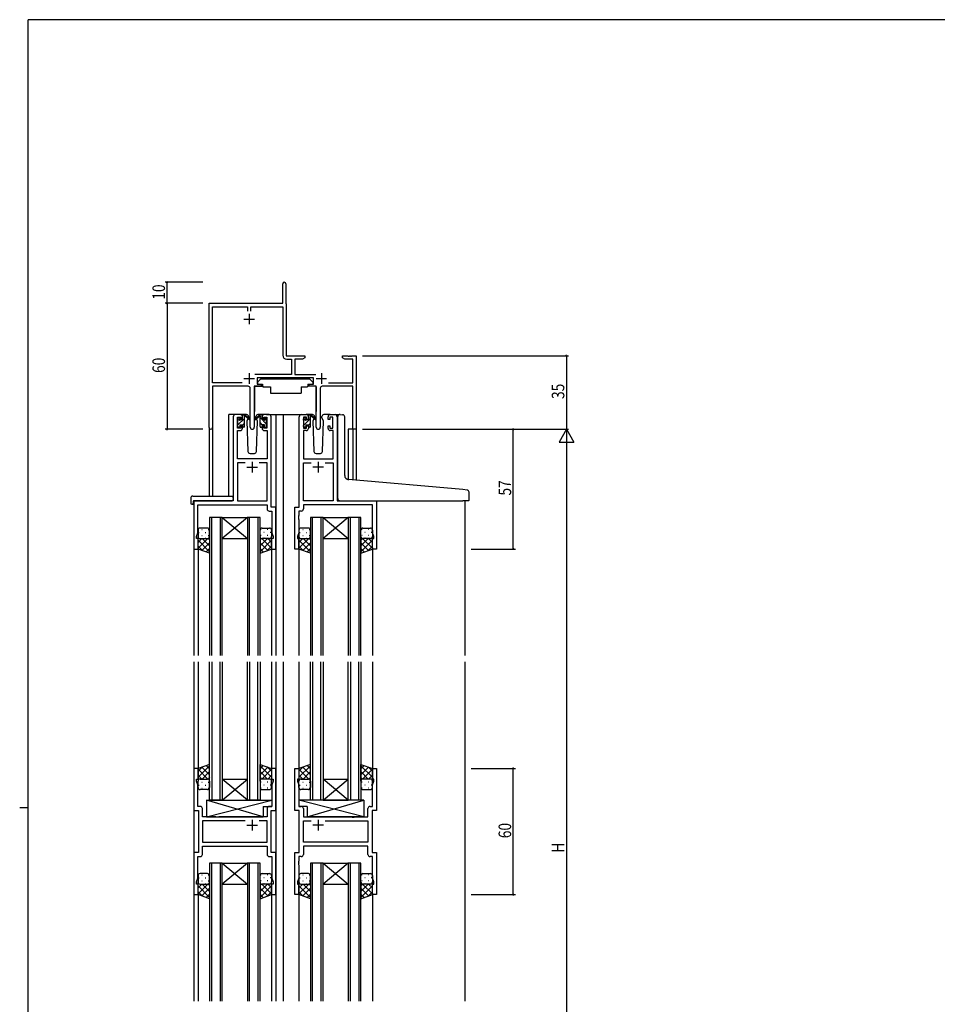
# Model space of a CAD drawing. Extents: x 0 to 1133, y 0 to 806.
# Drawn here: x 0 to 437, y 333 to 802 of the extents above; entities that cross this region are included whole.
import ezdxf

# ---------------------------------------------------------------- set-up
doc = ezdxf.new("R2010")
doc.units = 0
for name, color, linetype in [('YKK_11', 7, 'CONTINUOUS'), ('YKK_12', 2, 'CONTINUOUS'), ('YKK_13', 4, 'CONTINUOUS'), ('YKK_D', 6, 'CONTINUOUS'), ('YKK_ZWAK', 7, 'CONTINUOUS')]:
    doc.layers.add(name, color=color, linetype=linetype)
doc.styles.get("Standard").update_dxf_attribs({"font": 'ROMANS.SHX', "bigfont": 'EXTFONT.SHX'})

# ---------------------------------------------------------------- blocks, each defined once
blk = doc.blocks.new('A201')
at = {"layer": 'YKK_ZWAK', "color": 254, "linetype": 'Continuous'}
for p, q in [((571, 410), (21, 410)), ((21, 35), (21, 410)), ((19, 222.5), (21, 222.5))]:
    blk.add_line(p, q, dxfattribs=at)

msp = doc.modelspace()

# ---------------------------------------------------------------- linework, layer by layer
at = {"layer": 'YKK_11', "color": 0, "linetype": 'ByBlock', "lineweight": -2}
for p, q in [((125.14, 667), (125.14, 676.25)), ((126.64, 676.25), (126.64, 667.1)), ((90.14, 607.81), (90.14, 667)), ((90.14, 667), (125.14, 667)), ((126.64, 667.1), (126.7, 666.95)), ((126.7, 666.95), (126.77, 666.8)), ((126.77, 666.8), (126.77, 642)), ((91.77, 629.13), (91.77, 665.37)), ((91.77, 665.37), (108.32, 665.37)), ((108.32, 665.37), (108.32, 663.2)), ((109.95, 665.37), (125.14, 665.37)), ((109.95, 663.2), (109.95, 665.37)), ((125.14, 665.37), (125.14, 642.27)), ((126.77, 642), (135.64, 642)), ((127.04, 640.37), (129.31, 640.37)), ((129.31, 640.37), (129.31, 633.13)), ((130.94, 640.37), (130.94, 633.13)), ((134.55, 640.37), (130.94, 640.37)), ((135.64, 641), (134.55, 640.37)), ((135.64, 642), (135.64, 641)), ((153.64, 642), (156.18, 642)), ((153.64, 641), (153.64, 642)), ((154.73, 640.37), (153.64, 641)), ((158.51, 640.37), (154.73, 640.37)), ((156.18, 642), (156.36, 641.88)), ((156.36, 641.88), (156.91, 641.88)), ((156.91, 641.88), (157.1, 642)), ((157.1, 642), (157.18, 642)), ((157.18, 642), (157.36, 641.88)), ((157.36, 641.88), (157.91, 641.88)), ((157.91, 641.88), (158.1, 642)), ((158.1, 642), (160.14, 642)), ((158.51, 629.13), (158.51, 640.37)), ((160.14, 642), (160.14, 607)), ((129.31, 633.13), (111.83, 633.13)), ((130.94, 633.13), (140.85, 633.13)), ((105.79, 629.13), (91.77, 629.13)), ((105.79, 629.13), (91.77, 629.13)), ((139.74, 631.5), (112.94, 631.5)), ((112.94, 631.5), (112.94, 628.5)), ((112.94, 628.5), (114.94, 628.5)), ((114.94, 628.5), (114.94, 627.5)), ((137.74, 628.5), (139.74, 628.5)), ((137.74, 627.5), (137.74, 628.5)), ((139.74, 628.5), (139.74, 631.5)), ((146.89, 629.13), (158.51, 629.13)), ((91.77, 627.5), (91.77, 607.81)), ((108.69, 627.5), (91.77, 627.5)), ((109.69, 607.95), (109.69, 626.5)), ((111.59, 627.5), (111.59, 607.95)), ((114.94, 627.5), (111.59, 627.5)), ((141.09, 627.5), (137.74, 627.5)), ((141.09, 607.95), (141.09, 627.5)), ((142.99, 626.5), (142.99, 607.95)), ((158.51, 627.5), (143.99, 627.5)), ((158.51, 607), (158.51, 627.5)), ((160.14, 607), (158.51, 607))]:
    msp.add_line(p, q, dxfattribs=at)
at = {"layer": 'YKK_11', "color": 2}
for p, q in [((109.14, 662), (109.14, 657)), ((106.64, 659.5), (111.64, 659.5)), ((109.14, 633.7), (109.14, 628.7)), ((143.54, 633.7), (143.54, 628.7)), ((106.64, 631.2), (111.64, 631.2)), ((141.04, 631.2), (146.04, 631.2))]:
    msp.add_line(p, q, dxfattribs=at)
at = {"layer": 'YKK_11', "color": 0, "linetype": 'ByBlock', "ltscale": 0.5}
for p, q in [((101.64, 613), (101.64, 573)), ((104.94, 614), (102.64, 614)), ((103.64, 612.8), (105.14, 612.8)), ((103.64, 607.6), (103.64, 612.8)), ((105.14, 612.8), (105.14, 611.7)), ((105.14, 611.7), (105.94, 611.7)), ((105.94, 611.7), (105.94, 613)), ((115.34, 613), (115.34, 611.7)), ((115.34, 611.7), (116.14, 611.7)), ((116.14, 611.7), (116.14, 612.8)), ((116.14, 612.8), (117.64, 612.8)), ((118.64, 614), (116.34, 614)), ((117.64, 612.8), (117.64, 607.6)), ((119.64, 570), (119.64, 613)), ((133.04, 570), (133.04, 613)), ((134.04, 614), (136.34, 614)), ((136.54, 612.8), (135.04, 612.8)), ((135.04, 612.8), (135.04, 607.6)), ((136.54, 611.7), (136.54, 612.8)), ((137.34, 611.7), (136.54, 611.7)), ((137.34, 613), (137.34, 611.7)), ((146.74, 611.7), (146.74, 613)), ((147.54, 611.7), (146.74, 611.7)), ((147.54, 612.8), (147.54, 611.7)), ((149.04, 612.8), (147.54, 612.8)), ((147.74, 614), (150.04, 614)), ((149.04, 607.6), (149.04, 612.8)), ((151.04, 613), (151.04, 573)), ((103.57, 593), (103.57, 606.4)), ((103.57, 606.4), (104.94, 606.4)), ((105.14, 607.6), (103.64, 607.6)), ((105.94, 608.7), (105.14, 608.7)), ((105.14, 608.7), (105.14, 607.6)), ((105.94, 607.4), (105.94, 608.7)), ((116.14, 608.7), (115.34, 608.7)), ((115.34, 608.7), (115.34, 607.4)), ((116.14, 607.6), (116.14, 608.7)), ((117.64, 607.6), (116.14, 607.6)), ((116.34, 606.4), (117.71, 606.4)), ((117.71, 606.4), (117.71, 593)), ((134.97, 606.4), (134.97, 593)), ((136.34, 606.4), (134.97, 606.4)), ((135.04, 607.6), (136.54, 607.6)), ((136.54, 607.6), (136.54, 608.7)), ((136.54, 608.7), (137.34, 608.7)), ((137.34, 608.7), (137.34, 607.4)), ((146.74, 607.4), (146.74, 608.7)), ((146.74, 608.7), (147.54, 608.7)), ((147.54, 608.7), (147.54, 607.6)), ((147.54, 607.6), (149.04, 607.6)), ((149.11, 606.4), (147.74, 606.4)), ((149.11, 593), (149.11, 606.4)), ((117.71, 593), (103.57, 593)), ((103.57, 591.07), (103.57, 573)), ((107.29, 591.07), (103.57, 591.07)), ((107.29, 591.07), (103.57, 591.07)), ((117.71, 591.07), (113.99, 591.07)), ((117.71, 573), (117.71, 591.07)), ((134.97, 593), (149.11, 593)), ((134.97, 573), (134.97, 591.07)), ((134.97, 591.07), (138.69, 591.07)), ((145.39, 591.07), (149.11, 591.07)), ((145.39, 591.07), (149.11, 591.07)), ((149.11, 591.07), (149.11, 573)), ((82.84, 573), (82.84, 550)), ((101.64, 573), (82.84, 573)), ((103.57, 573), (117.71, 573)), ((149.11, 573), (134.97, 573)), ((151.04, 573), (169.84, 573)), ((169.84, 573), (169.84, 550)), ((84.77, 557.73), (84.77, 571.07)), ((84.77, 571.07), (117.71, 571.07)), ((117.71, 571.07), (117.71, 569.07)), ((118.71, 568.07), (119.91, 568.07)), ((121.84, 570), (119.64, 570)), ((119.91, 568.07), (119.91, 565.96)), ((121.84, 550), (121.84, 570)), ((130.84, 550), (130.84, 570)), ((130.84, 570), (133.04, 570)), ((133.97, 568.07), (132.77, 568.07)), ((132.77, 568.07), (132.77, 565.96)), ((167.91, 571.07), (134.97, 571.07)), ((134.97, 571.07), (134.97, 569.07)), ((167.91, 557.73), (167.91, 571.07)), ((119.91, 565.96), (120.03, 565.77)), ((120.03, 565.23), (119.91, 565.04)), ((119.91, 565.04), (119.91, 564.96)), ((119.91, 564.96), (120.03, 564.77)), ((120.03, 564.23), (119.91, 564.04)), ((119.91, 564.04), (119.91, 557.73)), ((120.03, 565.77), (120.03, 565.23)), ((120.03, 564.77), (120.03, 564.23)), ((132.77, 565.96), (132.65, 565.77)), ((132.65, 565.77), (132.65, 565.23)), ((132.65, 565.23), (132.77, 565.04)), ((132.77, 564.96), (132.65, 564.77)), ((132.65, 564.77), (132.65, 564.23)), ((132.65, 564.23), (132.77, 564.04)), ((132.77, 565.04), (132.77, 564.96)), ((132.77, 564.04), (132.77, 557.73)), ((84.14, 556), (84.77, 557.73)), ((84.14, 555), (84.14, 556)), ((84.84, 555), (84.14, 555)), ((84.84, 550), (84.84, 555)), ((119.84, 555), (119.84, 550)), ((120.54, 555), (119.84, 555)), ((119.91, 557.73), (120.54, 556)), ((120.54, 556), (120.54, 555)), ((132.77, 557.73), (132.14, 556)), ((132.14, 556), (132.14, 555)), ((132.14, 555), (132.84, 555)), ((132.84, 555), (132.84, 550)), ((167.84, 550), (167.84, 555)), ((167.84, 555), (168.54, 555)), ((168.54, 556), (167.91, 557.73)), ((168.54, 555), (168.54, 556)), ((82.84, 550), (84.84, 550)), ((119.84, 550), (121.84, 550)), ((132.84, 550), (130.84, 550)), ((169.84, 550), (167.84, 550)), ((82.84, 445.5), (82.84, 425.5)), ((84.84, 445.5), (82.84, 445.5)), ((84.84, 440.5), (84.84, 445.5)), ((121.84, 445.5), (119.84, 445.5)), ((119.84, 445.5), (119.84, 440.5)), ((121.84, 425.5), (121.84, 445.5)), ((130.84, 445.5), (132.84, 445.5)), ((130.84, 425.5), (130.84, 445.5)), ((132.84, 445.5), (132.84, 440.5)), ((167.84, 445.5), (169.84, 445.5)), ((167.84, 440.5), (167.84, 445.5)), ((169.84, 445.5), (169.84, 425.5)), ((84.14, 439.5), (84.14, 440.5)), ((84.14, 440.5), (84.84, 440.5)), ((84.77, 437.77), (84.14, 439.5)), ((84.77, 427.43), (84.77, 437.77)), ((119.84, 440.5), (120.54, 440.5)), ((120.54, 439.5), (119.91, 437.77)), ((119.91, 437.77), (119.91, 427.43)), ((120.54, 440.5), (120.54, 439.5)), ((132.84, 440.5), (132.14, 440.5)), ((132.14, 440.5), (132.14, 439.5)), ((132.14, 439.5), (132.77, 437.77)), ((132.77, 437.77), (132.77, 427.43)), ((168.54, 440.5), (167.84, 440.5)), ((167.91, 437.77), (168.54, 439.5)), ((167.91, 427.43), (167.91, 437.77)), ((168.54, 439.5), (168.54, 440.5)), ((85.97, 427.43), (84.77, 427.43)), ((119.91, 427.43), (118.71, 427.43)), ((132.77, 427.43), (133.97, 427.43)), ((166.71, 427.43), (167.91, 427.43)), ((82.84, 425.5), (85.04, 425.5)), ((85.04, 425.5), (85.04, 405.5)), ((86.97, 422.5), (86.97, 426.43)), ((93.37, 422.5), (86.97, 422.5)), ((93.56, 422.36), (93.37, 422.5)), ((94.52, 422.36), (93.56, 422.36)), ((94.71, 422.5), (94.52, 422.36)), ((117.71, 422.5), (94.71, 422.5)), ((117.71, 426.43), (117.71, 422.5)), ((119.64, 405.5), (119.64, 425.5)), ((119.64, 425.5), (121.84, 425.5)), ((133.04, 425.5), (130.84, 425.5)), ((133.04, 405.5), (133.04, 425.5)), ((134.97, 426.43), (134.97, 422.5)), ((134.97, 422.5), (157.97, 422.5)), ((157.97, 422.5), (158.16, 422.36)), ((158.16, 422.36), (159.12, 422.36)), ((159.12, 422.36), (159.31, 422.5)), ((159.31, 422.5), (165.71, 422.5)), ((165.71, 422.5), (165.71, 426.43)), ((167.64, 425.5), (167.64, 405.5)), ((169.84, 425.5), (167.64, 425.5)), ((86.97, 420.57), (86.97, 410.43)), ((107.29, 420.57), (86.97, 420.57)), ((107.29, 420.57), (86.97, 420.57)), ((117.71, 420.57), (113.99, 420.57)), ((117.71, 410.43), (117.71, 420.57)), ((134.97, 410.43), (134.97, 420.57)), ((134.97, 420.57), (138.69, 420.57)), ((145.39, 420.57), (165.71, 420.57)), ((145.39, 420.57), (165.71, 420.57)), ((165.71, 420.57), (165.71, 410.43)), ((86.97, 410.43), (117.71, 410.43)), ((86.97, 404.57), (86.97, 408.5)), ((86.97, 408.5), (117.71, 408.5)), ((117.71, 408.5), (117.71, 404.57)), ((165.71, 410.43), (134.97, 410.43)), ((134.97, 408.5), (134.97, 404.57)), ((165.71, 408.5), (134.97, 408.5)), ((165.71, 404.57), (165.71, 408.5)), ((82.84, 405.5), (82.84, 385.5)), ((85.04, 405.5), (82.84, 405.5)), ((84.77, 393.23), (84.77, 403.57)), ((84.77, 403.57), (85.97, 403.57)), ((118.71, 403.57), (119.91, 403.57)), ((121.84, 405.5), (119.64, 405.5)), ((119.91, 403.57), (119.91, 401.46)), ((121.84, 385.5), (121.84, 405.5)), ((130.84, 405.5), (133.04, 405.5)), ((130.84, 385.5), (130.84, 405.5)), ((133.97, 403.57), (132.77, 403.57)), ((132.77, 403.57), (132.77, 401.46)), ((167.91, 403.57), (166.71, 403.57)), ((167.64, 405.5), (169.84, 405.5)), ((167.91, 393.23), (167.91, 403.57)), ((169.84, 405.5), (169.84, 385.5)), ((119.91, 401.46), (120.03, 401.27)), ((120.03, 400.73), (119.91, 400.54)), ((119.91, 400.54), (119.91, 400.46)), ((119.91, 400.46), (120.03, 400.27)), ((120.03, 399.73), (119.91, 399.54)), ((119.91, 399.54), (119.91, 393.23)), ((120.03, 401.27), (120.03, 400.73)), ((120.03, 400.27), (120.03, 399.73)), ((132.77, 401.46), (132.65, 401.27)), ((132.65, 401.27), (132.65, 400.73)), ((132.65, 400.73), (132.77, 400.54)), ((132.77, 400.46), (132.65, 400.27)), ((132.65, 400.27), (132.65, 399.73)), ((132.65, 399.73), (132.77, 399.54)), ((132.77, 400.54), (132.77, 400.46)), ((132.77, 399.54), (132.77, 393.23)), ((84.14, 391.5), (84.77, 393.23)), ((84.14, 390.5), (84.14, 391.5)), ((84.84, 390.5), (84.14, 390.5)), ((84.84, 385.5), (84.84, 390.5)), ((120.54, 390.5), (119.84, 390.5)), ((119.84, 390.5), (119.84, 385.5)), ((119.91, 393.23), (120.54, 391.5)), ((120.54, 391.5), (120.54, 390.5)), ((132.77, 393.23), (132.14, 391.5)), ((132.14, 391.5), (132.14, 390.5)), ((132.14, 390.5), (132.84, 390.5)), ((132.84, 390.5), (132.84, 385.5)), ((167.84, 390.5), (168.54, 390.5)), ((167.84, 385.5), (167.84, 390.5)), ((168.54, 391.5), (167.91, 393.23)), ((168.54, 390.5), (168.54, 391.5)), ((82.84, 385.5), (84.84, 385.5)), ((119.84, 385.5), (121.84, 385.5)), ((132.84, 385.5), (130.84, 385.5)), ((169.84, 385.5), (167.84, 385.5))]:
    msp.add_line(p, q, dxfattribs=at)
at = {"layer": 'YKK_11', "color": 2, "ltscale": 0.5}
for p, q in [((110.64, 591.5), (110.64, 586.5)), ((142.04, 591.5), (142.04, 586.5)), ((108.14, 589), (113.14, 589)), ((144.54, 589), (139.54, 589)), ((108.14, 418.5), (113.14, 418.5)), ((110.64, 421), (110.64, 416)), ((144.54, 418.5), (139.54, 418.5)), ((142.04, 421), (142.04, 416))]:
    msp.add_line(p, q, dxfattribs=at)
at = {"layer": 'YKK_11', "color": 0, "linetype": 'ByBlock', "lineweight": -2}
for centre, radius, start, end in [((125.89, 676.25), 0.75, 360, 180), ((127.04, 642.27), 1.9, 180, 270), ((108.69, 626.5), 1, 0, 90), ((143.99, 626.5), 1, 90, 180), ((90.95, 607.81), 0.815, 180, 0), ((110.64, 607.95), 0.95, 180, 0), ((142.04, 607.95), 0.95, 180, 0)]:
    msp.add_arc(centre, radius, start, end, dxfattribs=at)
at = {"layer": 'YKK_11', "color": 0, "linetype": 'ByBlock', "ltscale": 0.5}
for centre, start, end in [((102.64, 613), 90, 180), ((104.94, 613), 0, 90), ((116.34, 613), 90, 180), ((118.64, 613), 0, 90), ((134.04, 613), 90, 180), ((136.34, 613), 0, 90), ((147.74, 613), 90, 180), ((150.04, 613), 0, 90), ((104.94, 607.4), 270, 360), ((116.34, 607.4), 180, 270), ((136.34, 607.4), 270, 360), ((147.74, 607.4), 180, 270), ((118.71, 569.07), 180, 270), ((133.97, 569.07), 270, 360), ((85.97, 426.43), 0, 90), ((118.71, 426.43), 90, 180), ((133.97, 426.43), 0, 90), ((166.71, 426.43), 90, 180), ((85.97, 404.57), 270, 360), ((118.71, 404.57), 180, 270), ((133.97, 404.57), 270, 360), ((166.71, 404.57), 180, 270)]:
    msp.add_arc(centre, 1, start, end, dxfattribs=at)
at = {"layer": 'YKK_12', "ltscale": 1.5}
for p, q in [((99.44, 575.19), (99.44, 614)), ((102.64, 614), (99.44, 614)), ((117.49, 614), (125.34, 614)), ((121.84, 614), (121.84, 499.25)), ((125.34, 614), (125.34, 499.25)), ((125.34, 614), (134.04, 614)), ((150.04, 614), (152.1, 614)), ((90.14, 607.81), (90.14, 575.19)), ((90.14, 607.81), (90.14, 575.19)), ((91.77, 607.81), (91.77, 575.19)), ((91.77, 607.81), (91.77, 575.19)), ((156.24, 607), (156.24, 583.04)), ((156.24, 607), (156.24, 583.04)), ((160.14, 607), (156.24, 607)), ((160.14, 607), (156.24, 607)), ((158.51, 607), (158.51, 582.84)), ((158.51, 607), (158.51, 582.84)), ((160.14, 607), (160.14, 582.7)), ((160.14, 607), (160.14, 582.7)), ((82.84, 573), (82.84, 499.25)), ((85.94, 573), (83.44, 573)), ((151.34, 573), (206.84, 573)), ((211.77, 573), (211.77, 499.25)), ((90.34, 565), (90.34, 499.25)), ((96.34, 565), (90.34, 565)), ((91.34, 499.25), (91.34, 565)), ((95.34, 565), (95.34, 499.25)), ((96.34, 565), (108.34, 555)), ((108.34, 565), (96.34, 555)), ((96.34, 499.25), (96.34, 565)), ((96.34, 565), (108.34, 565)), ((108.34, 565), (108.34, 499.25)), ((114.34, 565), (108.34, 565)), ((109.34, 499.25), (109.34, 565)), ((113.34, 565), (113.34, 499.25)), ((114.34, 499.25), (114.34, 565)), ((138.34, 565), (138.34, 499.25)), ((144.34, 565), (138.34, 565)), ((139.34, 499.25), (139.34, 565)), ((143.34, 565), (143.34, 499.25)), ((144.34, 565), (156.34, 555)), ((156.34, 565), (144.34, 555)), ((144.34, 499.25), (144.34, 565)), ((144.34, 565), (156.34, 565)), ((156.34, 565), (156.34, 499.25)), ((162.34, 565), (156.34, 565)), ((157.34, 499.25), (157.34, 565)), ((161.34, 565), (161.34, 499.25)), ((162.34, 499.25), (162.34, 565)), ((96.34, 555), (108.34, 555)), ((144.34, 555), (156.34, 555)), ((84.84, 550.5), (84.84, 499.25)), ((119.84, 550.5), (119.84, 499.25)), ((132.84, 550.5), (132.84, 499.25)), ((167.84, 550.5), (167.84, 499.25)), ((82.84, 496.25), (82.84, 334.75)), ((84.84, 496.25), (84.84, 445)), ((90.34, 430.5), (90.34, 496.25)), ((91.34, 496.25), (91.34, 430.5)), ((95.34, 430.5), (95.34, 496.25)), ((96.34, 496.25), (96.34, 430.5)), ((108.34, 430.5), (108.34, 496.25)), ((109.34, 496.25), (109.34, 430.5)), ((113.34, 430.5), (113.34, 496.25)), ((114.34, 496.25), (114.34, 430.5)), ((119.84, 496.25), (119.84, 445)), ((121.84, 496.25), (121.84, 334.75)), ((125.34, 496.25), (125.34, 334.75)), ((132.84, 496.25), (132.84, 445)), ((138.34, 430.5), (138.34, 496.25)), ((139.34, 496.25), (139.34, 430.5)), ((143.34, 430.5), (143.34, 496.25)), ((144.34, 496.25), (144.34, 430.5)), ((156.34, 430.5), (156.34, 496.25)), ((157.34, 496.25), (157.34, 430.5)), ((161.34, 430.5), (161.34, 496.25)), ((162.34, 496.25), (162.34, 430.5)), ((167.84, 496.25), (167.84, 445)), ((211.77, 496.25), (211.77, 334.75)), ((96.34, 430.5), (108.34, 440.5)), ((108.34, 430.5), (96.34, 440.5)), ((96.34, 440.5), (108.34, 440.5)), ((144.34, 430.5), (156.34, 440.5)), ((156.34, 430.5), (144.34, 440.5)), ((144.34, 440.5), (156.34, 440.5)), ((96.34, 430.5), (90.34, 430.5)), ((96.34, 430.5), (108.34, 430.5)), ((114.34, 430.5), (108.34, 430.5)), ((144.34, 430.5), (138.34, 430.5)), ((144.34, 430.5), (156.34, 430.5)), ((162.34, 430.5), (156.34, 430.5)), ((90.34, 400.5), (90.34, 334.75)), ((96.34, 400.5), (90.34, 400.5)), ((91.34, 334.75), (91.34, 400.5)), ((95.34, 400.5), (95.34, 334.75)), ((96.34, 334.75), (96.34, 400.5)), ((96.34, 400.5), (108.34, 390.5)), ((108.34, 400.5), (96.34, 390.5)), ((96.34, 400.5), (108.34, 400.5)), ((108.34, 400.5), (108.34, 334.75)), ((114.34, 400.5), (108.34, 400.5)), ((109.34, 334.75), (109.34, 400.5)), ((113.34, 400.5), (113.34, 334.75)), ((114.34, 334.75), (114.34, 400.5)), ((138.34, 400.5), (138.34, 334.75)), ((144.34, 400.5), (138.34, 400.5)), ((139.34, 334.75), (139.34, 400.5)), ((143.34, 400.5), (143.34, 334.75)), ((144.34, 334.75), (144.34, 400.5)), ((144.34, 400.5), (156.34, 390.5)), ((156.34, 400.5), (144.34, 390.5)), ((144.34, 400.5), (156.34, 400.5)), ((156.34, 400.5), (156.34, 334.75)), ((162.34, 400.5), (156.34, 400.5)), ((157.34, 334.75), (157.34, 400.5)), ((161.34, 400.5), (161.34, 334.75)), ((162.34, 334.75), (162.34, 400.5)), ((96.34, 390.5), (108.34, 390.5)), ((144.34, 390.5), (156.34, 390.5)), ((84.84, 386), (84.84, 334.75)), ((119.84, 386), (119.84, 334.75)), ((132.84, 386), (132.84, 334.75)), ((167.84, 386), (167.84, 334.75))]:
    msp.add_line(p, q, dxfattribs=at)
at = {"layer": 'YKK_12'}
for p, q in [((135.04, 608.84), (135.2, 609)), ((85.26, 557.92), (85.46, 557.92)), ((86.67, 559.34), (86.87, 559.34)), ((88.29, 557.92), (88.49, 557.92)), ((89.7, 559.34), (89.9, 559.34)), ((114.97, 559.34), (114.77, 559.34)), ((116.39, 557.92), (116.19, 557.92)), ((118, 559.34), (117.8, 559.34)), ((119.42, 557.92), (119.22, 557.92)), ((133.26, 557.92), (133.46, 557.92)), ((134.67, 559.34), (134.87, 559.34)), ((136.29, 557.92), (136.49, 557.92)), ((137.7, 559.34), (137.9, 559.34)), ((162.97, 559.34), (162.77, 559.34)), ((164.39, 557.92), (164.19, 557.92)), ((166, 559.34), (165.8, 559.34)), ((167.42, 557.92), (167.22, 557.92)), ((84.84, 556), (84.84, 556)), ((84.84, 550.34), (89.5, 555)), ((84.84, 553.17), (86.67, 555)), ((90.34, 548.65), (84.84, 554.15)), ((85.43, 555.09), (85.46, 555.09)), ((86.67, 556.51), (86.87, 556.51)), ((90.34, 551.48), (86.82, 555)), ((88.29, 555.09), (88.49, 555.09)), ((90.34, 554.31), (89.65, 555)), ((89.7, 556.51), (89.9, 556.51)), ((114.34, 554.31), (115.03, 555)), ((114.34, 551.48), (117.86, 555)), ((114.34, 548.65), (119.84, 554.15)), ((114.97, 556.51), (114.77, 556.51)), ((119.84, 550.34), (115.18, 555)), ((116.39, 555.09), (116.19, 555.09)), ((118, 556.51), (117.8, 556.51)), ((119.84, 553.17), (118.01, 555)), ((119.25, 555.09), (119.22, 555.09)), ((119.84, 556), (119.84, 556)), ((132.84, 556), (132.84, 556)), ((132.84, 550.34), (137.5, 555)), ((132.84, 553.17), (134.67, 555)), ((138.34, 548.65), (132.84, 554.15)), ((133.43, 555.09), (133.46, 555.09)), ((134.67, 556.51), (134.87, 556.51)), ((138.34, 551.48), (134.82, 555)), ((136.29, 555.09), (136.49, 555.09)), ((138.34, 554.31), (137.65, 555)), ((137.7, 556.51), (137.9, 556.51)), ((162.34, 554.31), (163.03, 555)), ((162.34, 551.48), (165.86, 555)), ((162.34, 548.65), (167.84, 554.15)), ((162.97, 556.51), (162.77, 556.51)), ((167.84, 550.34), (163.18, 555)), ((164.39, 555.09), (164.19, 555.09)), ((166, 556.51), (165.8, 556.51)), ((167.84, 553.17), (166.01, 555)), ((167.25, 555.09), (167.22, 555.09)), ((167.84, 556), (167.84, 556)), ((86.9, 549.26), (84.84, 551.32)), ((86.67, 549.35), (90.34, 553.01)), ((88.76, 548.6), (90.34, 550.18)), ((118.01, 549.35), (114.34, 553.01)), ((115.92, 548.6), (114.34, 550.18)), ((117.78, 549.26), (119.84, 551.32)), ((134.9, 549.26), (132.84, 551.32)), ((134.67, 549.35), (138.34, 553.01)), ((136.76, 548.6), (138.34, 550.18)), ((166.01, 549.35), (162.34, 553.01)), ((163.92, 548.6), (162.34, 550.18)), ((165.78, 549.26), (167.84, 551.32)), ((90.34, 446.85), (84.84, 441.35)), ((86.9, 446.24), (84.84, 444.18)), ((86.67, 446.15), (90.34, 442.49)), ((88.76, 446.9), (90.34, 445.32)), ((115.92, 446.9), (114.34, 445.32)), ((114.34, 446.85), (119.84, 441.35)), ((118.01, 446.15), (114.34, 442.49)), ((117.78, 446.24), (119.84, 444.18)), ((138.34, 446.85), (132.84, 441.35)), ((134.9, 446.24), (132.84, 444.18)), ((134.67, 446.15), (138.34, 442.49)), ((136.76, 446.9), (138.34, 445.32)), ((163.92, 446.9), (162.34, 445.32)), ((162.34, 446.85), (167.84, 441.35)), ((166.01, 446.15), (162.34, 442.49)), ((165.78, 446.24), (167.84, 444.18)), ((84.84, 445.16), (89.5, 440.5)), ((84.84, 442.33), (86.67, 440.5)), ((90.34, 444.02), (86.82, 440.5)), ((90.34, 441.19), (89.65, 440.5)), ((114.34, 444.02), (117.86, 440.5)), ((114.34, 441.19), (115.03, 440.5)), ((119.84, 445.16), (115.18, 440.5)), ((119.84, 442.33), (118.01, 440.5)), ((132.84, 445.16), (137.5, 440.5)), ((132.84, 442.33), (134.67, 440.5)), ((138.34, 444.02), (134.82, 440.5)), ((138.34, 441.19), (137.65, 440.5)), ((162.34, 444.02), (165.86, 440.5)), ((162.34, 441.19), (163.03, 440.5)), ((167.84, 445.16), (163.18, 440.5)), ((167.84, 442.33), (166.01, 440.5)), ((84.84, 439.5), (84.84, 439.5)), ((85.26, 437.58), (85.46, 437.58)), ((85.43, 440.41), (85.46, 440.41)), ((86.67, 439), (86.87, 439)), ((86.67, 436.17), (86.87, 436.17)), ((88.29, 440.41), (88.49, 440.41)), ((88.29, 437.58), (88.49, 437.58)), ((89.7, 439), (89.9, 439)), ((89.7, 436.17), (89.9, 436.17)), ((114.97, 439), (114.77, 439)), ((114.97, 436.17), (114.77, 436.17)), ((116.39, 440.41), (116.19, 440.41)), ((116.39, 437.58), (116.19, 437.58)), ((118, 439), (117.8, 439)), ((118, 436.17), (117.8, 436.17)), ((119.25, 440.41), (119.22, 440.41)), ((119.42, 437.58), (119.22, 437.58)), ((119.84, 439.5), (119.84, 439.5)), ((132.84, 439.5), (132.84, 439.5)), ((133.26, 437.58), (133.46, 437.58)), ((133.43, 440.41), (133.46, 440.41)), ((134.67, 439), (134.87, 439)), ((134.67, 436.17), (134.87, 436.17)), ((136.29, 440.41), (136.49, 440.41)), ((136.29, 437.58), (136.49, 437.58)), ((137.7, 439), (137.9, 439)), ((137.7, 436.17), (137.9, 436.17)), ((162.97, 439), (162.77, 439)), ((162.97, 436.17), (162.77, 436.17)), ((164.39, 440.41), (164.19, 440.41)), ((164.39, 437.58), (164.19, 437.58)), ((166, 439), (165.8, 439)), ((166, 436.17), (165.8, 436.17)), ((167.25, 440.41), (167.22, 440.41)), ((167.42, 437.58), (167.22, 437.58)), ((167.84, 439.5), (167.84, 439.5)), ((86.67, 394.84), (86.87, 394.84)), ((89.7, 394.84), (89.9, 394.84)), ((114.97, 394.84), (114.77, 394.84)), ((118, 394.84), (117.8, 394.84)), ((134.67, 394.84), (134.87, 394.84)), ((137.7, 394.84), (137.9, 394.84)), ((162.97, 394.84), (162.77, 394.84)), ((166, 394.84), (165.8, 394.84)), ((84.84, 391.5), (84.84, 391.5)), ((84.84, 385.84), (89.5, 390.5)), ((84.84, 388.67), (86.67, 390.5)), ((90.34, 384.15), (84.84, 389.65)), ((85.26, 393.42), (85.46, 393.42)), ((85.43, 390.59), (85.46, 390.59)), ((86.67, 392.01), (86.87, 392.01)), ((90.34, 386.98), (86.82, 390.5)), ((88.29, 393.42), (88.49, 393.42)), ((88.29, 390.59), (88.49, 390.59)), ((90.34, 389.81), (89.65, 390.5)), ((89.7, 392.01), (89.9, 392.01)), ((114.34, 386.98), (117.86, 390.5)), ((114.34, 389.81), (115.03, 390.5)), ((114.34, 384.15), (119.84, 389.65)), ((114.97, 392.01), (114.77, 392.01)), ((119.84, 385.84), (115.18, 390.5)), ((116.39, 393.42), (116.19, 393.42)), ((116.39, 390.59), (116.19, 390.59)), ((118, 392.01), (117.8, 392.01)), ((119.84, 388.67), (118.01, 390.5)), ((119.42, 393.42), (119.22, 393.42)), ((119.25, 390.59), (119.22, 390.59)), ((119.84, 391.5), (119.84, 391.5)), ((132.84, 391.5), (132.84, 391.5)), ((132.84, 388.67), (134.67, 390.5)), ((132.84, 385.84), (137.5, 390.5)), ((138.34, 384.15), (132.84, 389.65)), ((133.26, 393.42), (133.46, 393.42)), ((133.43, 390.59), (133.46, 390.59)), ((134.67, 392.01), (134.87, 392.01)), ((138.34, 386.98), (134.82, 390.5)), ((136.29, 393.42), (136.49, 393.42)), ((136.29, 390.59), (136.49, 390.59)), ((138.34, 389.81), (137.65, 390.5)), ((137.7, 392.01), (137.9, 392.01)), ((162.34, 386.98), (165.86, 390.5)), ((162.34, 389.81), (163.03, 390.5)), ((162.34, 384.15), (167.84, 389.65)), ((162.97, 392.01), (162.77, 392.01)), ((167.84, 385.84), (163.18, 390.5)), ((164.39, 393.42), (164.19, 393.42)), ((164.39, 390.59), (164.19, 390.59)), ((166, 392.01), (165.8, 392.01)), ((167.84, 388.67), (166.01, 390.5)), ((167.42, 393.42), (167.22, 393.42)), ((167.25, 390.59), (167.22, 390.59)), ((167.84, 391.5), (167.84, 391.5)), ((86.9, 384.76), (84.84, 386.82)), ((86.67, 384.85), (90.34, 388.51)), ((88.76, 384.1), (90.34, 385.68)), ((118.01, 384.85), (114.34, 388.51)), ((115.92, 384.1), (114.34, 385.68)), ((117.78, 384.76), (119.84, 386.82)), ((134.9, 384.76), (132.84, 386.82)), ((134.67, 384.85), (138.34, 388.51)), ((136.76, 384.1), (138.34, 385.68)), ((166.01, 384.85), (162.34, 388.51)), ((163.92, 384.1), (162.34, 385.68)), ((165.78, 384.76), (167.84, 386.82))]:
    msp.add_line(p, q, dxfattribs=at)
at = {"layer": 'YKK_13', "ltscale": 1.5}
for p, q in [((114.74, 631.1), (113.14, 629.5)), ((113.14, 629.5), (113.14, 628.5)), ((113.14, 628.5), (115.54, 628.5)), ((114.74, 631.1), (137.94, 631.1)), ((115.54, 628.5), (115.54, 628)), ((137.14, 628.5), (139.54, 628.5)), ((137.14, 628.5), (137.14, 628)), ((137.94, 631.1), (139.54, 629.5)), ((139.54, 629.5), (139.54, 628.5)), ((111.69, 627.2), (111.69, 615.5)), ((111.99, 627.5), (115.63, 627.5)), ((115.54, 628), (115.68, 627.2)), ((115.68, 627.2), (119.34, 627.2)), ((119.34, 627.2), (119.34, 624.2)), ((119.34, 624.2), (134, 624.2)), ((134, 627.2), (137, 627.2)), ((134, 627.2), (134, 624.2)), ((137.14, 628), (137, 627.2)), ((140.69, 627.5), (137.05, 627.5)), ((140.99, 627.2), (140.99, 615.5)), ((103.64, 611.3), (103.64, 611.9)), ((103.73, 612.11), (104.23, 612.61)), ((103.84, 609), (103.84, 611.1)), ((104.74, 612.4), (104.74, 612.06)), ((107.93, 614), (104.94, 614)), ((105.2, 611.6), (105.94, 611.6)), ((105.94, 611.6), (105.94, 613.7)), ((106.24, 614), (107.03, 614)), ((106.94, 613.5), (106.94, 614)), ((106.94, 608.3), (106.94, 612.9)), ((107.22, 613.93), (109.41, 611.88)), ((109.37, 611.54), (107.23, 613.23)), ((108.7, 612.07), (108.1, 611.03)), ((108.1, 611.03), (108.61, 596.47)), ((108.94, 612.5), (108.88, 612.38)), ((108.93, 613.03), (108.94, 612.5)), ((112.34, 612.5), (112.35, 613.03)), ((113.18, 611.03), (112.34, 612.5)), ((112.4, 612.38), (112.34, 612.5)), ((112.67, 596.47), (113.18, 611.03)), ((116.34, 614), (113.35, 614)), ((135.04, 611.3), (135.04, 611.9)), ((135.13, 612.11), (135.63, 612.61)), ((135.24, 609), (135.24, 611.1)), ((136.14, 612.4), (136.14, 612.06)), ((139.33, 614), (136.34, 614)), ((136.6, 611.6), (137.34, 611.6)), ((137.34, 611.6), (137.34, 613.7)), ((137.64, 614), (138.43, 614)), ((138.34, 613.5), (138.34, 614)), ((138.34, 608.3), (138.34, 612.9)), ((138.62, 613.93), (140.81, 611.88)), ((140.77, 611.54), (138.63, 613.23)), ((140.1, 612.07), (139.5, 611.03)), ((139.5, 611.03), (140.01, 596.47)), ((140.34, 612.5), (140.28, 612.38)), ((140.33, 613.03), (140.34, 612.5)), ((143.74, 612.5), (143.75, 613.03)), ((144.58, 611.03), (143.74, 612.5)), ((143.8, 612.38), (143.74, 612.5)), ((144.07, 596.47), (144.58, 611.03)), ((147.74, 614), (144.75, 614)), ((103.64, 608.3), (103.64, 608.8)), ((104.44, 608), (103.94, 608)), ((104.74, 609.2), (104.74, 608.3)), ((104.74, 609.2), (105.94, 609.2)), ((105.94, 609.2), (105.94, 608.3)), ((106.64, 608), (106.24, 608)), ((135.04, 608.3), (135.04, 608.8)), ((135.84, 608), (135.34, 608)), ((136.14, 609.2), (136.14, 608.3)), ((136.14, 609.2), (137.34, 609.2)), ((137.34, 609.2), (137.34, 608.3)), ((138.04, 608), (137.64, 608)), ((109.61, 595.5), (111.67, 595.5)), ((141.01, 595.5), (143.07, 595.5)), ((81.35, 574.19), (81.35, 571.81)), ((82.35, 575.19), (101.64, 575.19)), ((82.54, 572.7), (82.54, 571.81)), ((82.84, 573), (101.14, 573)), ((101.64, 574.19), (101.64, 575.19)), ((101.64, 574.19), (101.64, 573.5)), ((82.35, 571.31), (82.54, 571.31)), ((82.54, 571.31), (82.54, 571.81)), ((84.84, 559), (84.84, 556)), ((89.34, 560), (85.84, 560)), ((90.34, 556), (90.34, 559)), ((114.34, 556), (114.34, 559)), ((115.34, 560), (118.84, 560)), ((119.84, 559), (119.84, 556)), ((132.84, 559), (132.84, 556)), ((137.34, 560), (133.84, 560)), ((138.34, 556), (138.34, 559)), ((162.34, 556), (162.34, 559)), ((163.34, 560), (166.84, 560)), ((167.84, 559), (167.84, 556)), ((84.84, 550), (84.84, 556)), ((85.84, 555), (89.34, 555)), ((90.34, 556), (90.34, 548.04)), ((114.34, 556), (114.34, 548.04)), ((118.84, 555), (115.34, 555)), ((119.84, 550), (119.84, 556)), ((132.84, 550), (132.84, 556)), ((133.84, 555), (137.34, 555)), ((138.34, 556), (138.34, 548.04)), ((162.34, 556), (162.34, 548.04)), ((166.84, 555), (163.34, 555)), ((167.84, 550), (167.84, 556)), ((90.34, 548.04), (84.84, 550)), ((114.34, 548.04), (119.84, 550)), ((138.34, 548.04), (132.84, 550)), ((162.34, 548.04), (167.84, 550)), ((90.34, 447.46), (84.84, 445.5)), ((84.84, 445.5), (84.84, 439.5)), ((90.34, 439.5), (90.34, 447.46)), ((114.34, 447.46), (119.84, 445.5)), ((114.34, 439.5), (114.34, 447.46)), ((119.84, 445.5), (119.84, 439.5)), ((138.34, 447.46), (132.84, 445.5)), ((132.84, 445.5), (132.84, 439.5)), ((138.34, 439.5), (138.34, 447.46)), ((162.34, 447.46), (167.84, 445.5)), ((162.34, 439.5), (162.34, 447.46)), ((167.84, 445.5), (167.84, 439.5)), ((84.84, 436.5), (84.84, 439.5)), ((85.84, 440.5), (89.34, 440.5)), ((90.34, 439.5), (90.34, 436.5)), ((114.34, 439.5), (114.34, 436.5)), ((118.84, 440.5), (115.34, 440.5)), ((119.84, 436.5), (119.84, 439.5)), ((132.84, 436.5), (132.84, 439.5)), ((133.84, 440.5), (137.34, 440.5)), ((138.34, 439.5), (138.34, 436.5)), ((162.34, 439.5), (162.34, 436.5)), ((166.84, 440.5), (163.34, 440.5)), ((167.84, 436.5), (167.84, 439.5)), ((89.34, 435.5), (85.84, 435.5)), ((115.34, 435.5), (118.84, 435.5)), ((137.34, 435.5), (133.84, 435.5)), ((163.34, 435.5), (166.84, 435.5)), ((88.91, 430.5), (88.91, 422.5)), ((88.91, 422.5), (119.91, 430.5)), ((115.91, 422.5), (88.91, 430.5)), ((88.91, 430.5), (119.91, 430.5)), ((115.91, 427.5), (115.91, 422.5)), ((115.91, 427.5), (119.91, 427.5)), ((119.91, 430.5), (119.91, 427.5)), ((163.77, 422.5), (132.77, 430.5)), ((163.77, 430.5), (132.77, 430.5)), ((132.77, 430.5), (132.77, 427.5)), ((136.77, 427.5), (132.77, 427.5)), ((136.77, 422.5), (163.77, 430.5)), ((136.77, 427.5), (136.77, 422.5)), ((163.77, 430.5), (163.77, 422.5)), ((88.91, 422.5), (115.91, 422.5)), ((163.77, 422.5), (136.77, 422.5)), ((84.84, 394.5), (84.84, 391.5)), ((89.34, 395.5), (85.84, 395.5)), ((90.34, 391.5), (90.34, 394.5)), ((114.34, 391.5), (114.34, 394.5)), ((115.34, 395.5), (118.84, 395.5)), ((119.84, 394.5), (119.84, 391.5)), ((132.84, 394.5), (132.84, 391.5)), ((137.34, 395.5), (133.84, 395.5)), ((138.34, 391.5), (138.34, 394.5)), ((162.34, 391.5), (162.34, 394.5)), ((163.34, 395.5), (166.84, 395.5)), ((167.84, 394.5), (167.84, 391.5)), ((84.84, 385.5), (84.84, 391.5)), ((85.84, 390.5), (89.34, 390.5)), ((90.34, 391.5), (90.34, 383.54)), ((114.34, 391.5), (114.34, 383.54)), ((118.84, 390.5), (115.34, 390.5)), ((119.84, 385.5), (119.84, 391.5)), ((132.84, 385.5), (132.84, 391.5)), ((133.84, 390.5), (137.34, 390.5)), ((138.34, 391.5), (138.34, 383.54)), ((162.34, 391.5), (162.34, 383.54)), ((166.84, 390.5), (163.34, 390.5)), ((167.84, 385.5), (167.84, 391.5)), ((90.34, 383.54), (84.84, 385.5)), ((114.34, 383.54), (119.84, 385.5)), ((138.34, 383.54), (132.84, 385.5)), ((162.34, 383.54), (167.84, 385.5))]:
    msp.add_line(p, q, dxfattribs=at)
at = {"layer": 'YKK_13'}
for p, q in [((103.69, 611.17), (104.74, 612.21)), ((103.84, 609.07), (106.94, 612.17)), ((105.94, 613.41), (106.53, 614)), ((105.94, 608.92), (106.94, 609.92)), ((114.06, 613.93), (111.87, 611.88)), ((111.91, 611.54), (114.05, 613.23)), ((115.04, 614), (114.25, 614)), ((114.34, 613.5), (114.34, 614)), ((114.34, 608.3), (114.34, 612.9)), ((117.44, 609.45), (114.34, 612.55)), ((115.44, 609.2), (114.34, 610.3)), ((115.32, 613.82), (115.16, 613.98)), ((115.34, 611.6), (115.34, 613.7)), ((116.08, 611.6), (115.34, 611.6)), ((116.54, 612.4), (116.54, 612.06)), ((117.64, 611.49), (116.58, 612.55)), ((117.55, 612.11), (117.05, 612.61)), ((117.44, 609), (117.44, 611.1)), ((117.64, 611.3), (117.64, 611.9)), ((135.11, 611.15), (136.14, 612.18)), ((135.24, 609.04), (138.34, 612.14)), ((137.34, 613.38), (137.96, 614)), ((137.34, 608.89), (138.34, 609.89)), ((151.34, 583.47), (151.34, 613.03)), ((152.42, 614.02), (153.64, 613.92)), ((153.72, 613.91), (153.64, 613.92)), ((154.64, 585.01), (154.64, 612.91)), ((103.66, 608.89), (103.75, 608.98)), ((114.64, 608), (115.04, 608)), ((115.34, 609.2), (115.34, 608.3)), ((116.54, 609.2), (115.34, 609.2)), ((116.54, 609.2), (116.54, 608.3)), ((116.84, 608), (117.34, 608)), ((117.64, 608.3), (117.64, 608.8)), ((151.34, 574), (151.34, 583.47)), ((210.92, 578.26), (156.46, 583.02)), ((212.92, 578.08), (210.92, 578.26)), ((213.84, 573.3), (213.84, 577.09)), ((152.34, 573), (210.84, 573)), ((213.54, 573), (210.84, 573))]:
    msp.add_line(p, q, dxfattribs=at)
at = {"layer": 'YKK_13', "ltscale": 1.5}
for centre, radius, start, end in [((111.99, 627.2), 0.3, 90, 180), ((140.69, 627.2), 0.3, 359.9965, 89.9965), ((103.94, 611.9), 0.3, 135, 180), ((103.84, 611.3), 0.2, 180, 270), ((104.44, 612.4), 0.3, 0, 135), ((104.74, 611.6), 0.25, 123.0557, 326.9443), ((104.44, 612.06), 0.3, 303.0557, 0), ((105.2, 611.3), 0.3, 90, 146.9443), ((106.24, 613.7), 0.3, 90, 180), ((106.94, 613.3), 0.2, 20.8833, 233.1301), ((106.64, 612.9), 0.3, 0, 53.1301), ((107.03, 613.7), 0.3, 49.8974, 90), ((107.41, 613.48), 0.3, 200.8833, 234.62), ((107.93, 613), 1, 2, 90), ((109.49, 611.7), 0.2, 234.62, 114.62), ((113.35, 613), 1, 90, 178), ((135.34, 611.9), 0.3, 135, 180), ((135.24, 611.3), 0.2, 180, 270), ((135.84, 612.4), 0.3, 0, 135), ((136.14, 611.6), 0.25, 123.0557, 326.9443), ((135.84, 612.06), 0.3, 303.0557, 0), ((136.6, 611.3), 0.3, 90, 146.9443), ((137.64, 613.7), 0.3, 90, 180), ((138.34, 613.3), 0.2, 20.8833, 233.1301), ((138.04, 612.9), 0.3, 0, 53.1301), ((138.43, 613.7), 0.3, 49.8974, 90), ((138.81, 613.48), 0.3, 200.8833, 234.62), ((139.33, 613), 1, 2, 90), ((140.89, 611.7), 0.2, 234.62, 114.62), ((144.75, 613), 1, 90, 178), ((103.84, 608.8), 0.2, 90, 180), ((103.94, 608.3), 0.3, 180, 270), ((104.44, 608.3), 0.3, 270, 0), ((106.24, 608.3), 0.3, 180, 270), ((106.64, 608.3), 0.3, 270, 0), ((135.24, 608.8), 0.2, 90, 180), ((135.34, 608.3), 0.3, 180, 270), ((135.84, 608.3), 0.3, 270, 0), ((137.64, 608.3), 0.3, 180, 270), ((138.04, 608.3), 0.3, 270, 0), ((109.61, 596.5), 1, 182, 270), ((111.67, 596.5), 1, 270, 358), ((141.01, 596.5), 1, 182, 270), ((143.07, 596.5), 1, 270, 358), ((82.35, 574.19), 1, 90.0051, 180), ((82.84, 572.7), 0.3, 90, 180), ((101.14, 573.5), 0.5, 270, 0), ((81.78, 571.78), 0.427, 176.2506, 225.917), ((82.13, 572.45), 1.17, 236.6591, 281.2163), ((85.84, 559), 1, 90.0002, 180.0002), ((89.34, 559), 1, 0.0002, 90.0002), ((115.34, 559), 1, 89.9999, 179.9999), ((118.84, 559), 1, 359.9999, 89.9999), ((133.84, 559), 1, 90.0002, 180.0002), ((137.34, 559), 1, 0.0002, 90.0002), ((163.34, 559), 1, 89.9999, 179.9999), ((166.84, 559), 1, 359.9999, 89.9999), ((85.84, 556), 1, 180.0002, 270.0002), ((89.34, 556), 1, 270.0002, 0.0002), ((115.34, 556), 1, 179.9999, 269.9999), ((118.84, 556), 1, 269.9999, 359.9999), ((133.84, 556), 1, 180.0002, 270.0002), ((137.34, 556), 1, 270.0002, 0.0002), ((163.34, 556), 1, 179.9999, 269.9999), ((166.84, 556), 1, 269.9999, 359.9999), ((85.84, 439.5), 1, 89.9998, 179.9998), ((85.84, 436.5), 1, 179.9998, 269.9998), ((89.34, 439.5), 1, 359.9998, 89.9998), ((89.34, 436.5), 1, 269.9998, 359.9998), ((115.34, 439.5), 1, 90.0001, 180.0001), ((115.34, 436.5), 1, 180.0001, 270.0001), ((118.84, 439.5), 1, 0.0001, 90.0001), ((118.84, 436.5), 1, 270.0001, 0.0001), ((133.84, 439.5), 1, 89.9998, 179.9998), ((133.84, 436.5), 1, 179.9998, 269.9998), ((137.34, 439.5), 1, 359.9998, 89.9998), ((137.34, 436.5), 1, 269.9998, 359.9998), ((163.34, 439.5), 1, 90.0001, 180.0001), ((163.34, 436.5), 1, 180.0001, 270.0001), ((166.84, 439.5), 1, 0.0001, 90.0001), ((166.84, 436.5), 1, 270.0001, 0.0001), ((85.84, 394.5), 1, 90.0002, 180.0002), ((89.34, 394.5), 1, 0.0002, 90.0002), ((115.34, 394.5), 1, 89.9999, 179.9999), ((118.84, 394.5), 1, 359.9999, 89.9999), ((133.84, 394.5), 1, 90.0002, 180.0002), ((137.34, 394.5), 1, 0.0002, 90.0002), ((163.34, 394.5), 1, 89.9999, 179.9999), ((166.84, 394.5), 1, 359.9999, 89.9999), ((85.84, 391.5), 1, 180.0002, 270.0002), ((89.34, 391.5), 1, 270.0002, 0.0002), ((115.34, 391.5), 1, 179.9999, 269.9999), ((118.84, 391.5), 1, 269.9999, 359.9999), ((133.84, 391.5), 1, 180.0002, 270.0002), ((137.34, 391.5), 1, 270.0002, 0.0002), ((163.34, 391.5), 1, 179.9999, 269.9999), ((166.84, 391.5), 1, 269.9999, 359.9999)]:
    msp.add_arc(centre, radius, start, end, dxfattribs=at)
at = {"layer": 'YKK_13'}
for centre, radius, start, end in [((111.79, 611.7), 0.2, 65.38, 305.38), ((113.87, 613.48), 0.3, 305.38, 339.1167), ((114.25, 613.7), 0.3, 90, 130.1026), ((114.34, 613.3), 0.2, 306.8699, 159.1167), ((114.64, 612.9), 0.3, 126.8699, 180), ((115.04, 613.7), 0.3, 0, 90), ((116.08, 611.3), 0.3, 33.0557, 90), ((116.54, 611.6), 0.25, 213.0557, 56.9443), ((116.84, 612.4), 0.3, 45, 180), ((116.84, 612.06), 0.3, 180, 236.9443), ((117.44, 611.3), 0.2, 270, 0), ((117.34, 611.9), 0.3, 0, 45), ((152.34, 613.03), 1, 85, 180), ((153.64, 612.91), 1, 0, 85), ((114.64, 608.3), 0.3, 180, 270), ((115.04, 608.3), 0.3, 270, 0), ((116.84, 608.3), 0.3, 180, 270), ((117.34, 608.3), 0.3, 270, 0), ((117.44, 608.8), 0.2, 0, 90), ((156.64, 585.01), 2, 180, 265), ((212.84, 577.09), 1, 0, 85), ((152.34, 574), 1, 180, 224.427), ((152.34, 574), 1, 224.427, 270), ((152.34, 574), 1, 224.427, 238.6331), ((213.54, 573.3), 0.3, 270, 0)]:
    msp.add_arc(centre, radius, start, end, dxfattribs=at)
at = {"layer": 'YKK_D'}
for p, q in [((87.14, 677), (69.14, 677)), ((70.14, 667), (70.14, 677)), ((87.14, 667), (69.14, 667)), ((87.14, 667), (69.14, 667)), ((70.14, 667), (70.14, 607)), ((163.14, 642), (261.14, 642)), ((260.14, 642), (260.14, 607)), ((87.14, 607), (69.14, 607)), ((163.14, 607), (261.14, 607)), ((163.14, 607), (261.14, 607)), ((214.84, 607), (235.84, 607)), ((234.84, 550), (234.84, 607)), ((260.14, 600), (260.14, 214)), ((214.84, 550), (235.84, 550)), ((214.84, 445.5), (235.84, 445.5)), ((234.84, 385.5), (234.84, 445.5)), ((214.84, 385.5), (235.84, 385.5))]:
    msp.add_line(p, q, dxfattribs=at)
at = {"layer": 'YKK_D', "lineweight": -2}
for p, q in [((260.14, 607), (256.64, 600.94)), ((260.14, 607), (263.64, 600.94)), ((260.14, 607), (260.14, 594.88)), ((256.64, 600.94), (263.64, 600.94))]:
    msp.add_line(p, q, dxfattribs=at)
at = {"layer": 'YKK_D', "linetype": 'ByBlock', "const_width": 0.85}
for points in [[(70.14, 676.89, 1), (70.14, 677.11, 1)], [(70.14, 667.11, 1), (70.14, 666.89, 1)], [(70.14, 666.89, 1), (70.14, 667.11, 1)], [(260.14, 641.89, 1), (260.14, 642.11, 1)], [(70.14, 607.11, 1), (70.14, 606.89, 1)], [(234.84, 606.89, 1), (234.84, 607.11, 1)], [(234.84, 550.11, 1), (234.84, 549.89, 1)], [(234.84, 445.39, 1), (234.84, 445.61, 1)], [(234.84, 385.61, 1), (234.84, 385.39, 1)]]:
    msp.add_lwpolyline(points, format="xyb", close=True, dxfattribs=at)

# ---------------------------------------------------------------- block references
at = {"layer": 'YKK_ZWAK', "xscale": 1.9999999992, "yscale": 1.9999999992, "zscale": 1.9999999992}
msp.add_blockref('A201', (-38, -18), dxfattribs=at)

# ---------------------------------------------------------------- texts
at = {"layer": 'YKK_D', "width": 0.8}
for s, p in [('10', (69.14, 668.7)), ('60', (69.14, 633.83)), ('35', (259.14, 621.43)), ('57', (233.84, 575.45)), ('60', (233.84, 412.33)), ('H', (259.14, 405.45))]:
    msp.add_text(s, height=6, rotation=90, dxfattribs=at).set_placement(p)

doc.saveas('drawing.dxf')
